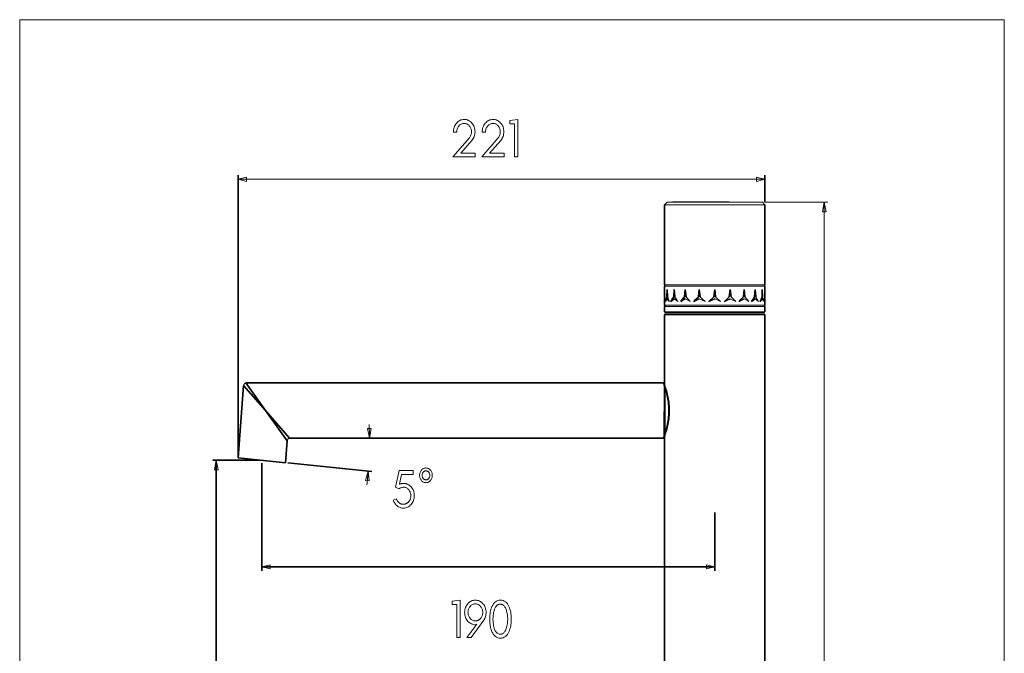
# Model space of a CAD drawing. Units: millimetres. Extents: x -492 to -164, y -160 to 262.
# Drawn here: x -492 to -164, y 51 to 262 of the extents above; entities that cross this region are included whole.
import ezdxf

# ---------------------------------------------------------------- set-up
doc = ezdxf.new("R2010")
doc.units = ezdxf.units.MM
doc.header["$MEASUREMENT"] = 0
doc.layers.add('Layer 1', color=7, linetype='Continuous')

msp = doc.modelspace()

# ---------------------------------------------------------------- linework, layer by layer
at = {"layer": 'Layer 1', "color": 250, "lineweight": 9}
msp.add_lwpolyline([(-491.9668, -160.1833), (-163.5538, -160.1833), (-163.5538, 262.4643), (-491.9668, 262.4643), (-491.9668, -160.1833)], close=True, dxfattribs=at)
at = {"layer": 'Layer 1', "color": 7, "lineweight": 9}
for points in [[(-347.4762, 216.6854), (-339.9912, 216.6854), (-339.9912, 217.9532), (-344.8352, 217.9532), (-341.1321, 222.2092), (-340.8903, 222.5156), (-340.6808, 222.8373), (-340.5035, 223.1743), (-340.3585, 223.5265), (-340.2457, 223.894), (-340.1651, 224.2768), (-340.1168, 224.6749), (-340.1007, 225.0882), (-340.1172, 225.511), (-340.1666, 225.9168), (-340.2491, 226.3057), (-340.3645, 226.6775), (-340.5128, 227.0324), (-340.6942, 227.3702), (-340.9085, 227.691), (-341.1558, 227.9948), (-341.4305, 228.2771), (-341.7173, 228.5218), (-342.0164, 228.7289), (-342.3276, 228.8983), (-342.651, 229.03), (-342.9866, 229.1241), (-343.3344, 229.1806), (-343.6943, 229.1994), (-344.0684, 229.1796), (-344.4286, 229.1201), (-344.7747, 229.0211), (-345.107, 228.8824), (-345.4253, 228.7041), (-345.7296, 228.4861), (-346.0201, 228.2286), (-346.2966, 227.9315), (-346.5427, 227.6119), (-346.7539, 227.2756), (-346.9303, 226.9227), (-347.0718, 226.553), (-347.1784, 226.1666), (-347.2501, 225.7635), (-347.2869, 225.3437), (-347.2888, 224.9072), (-346.1791, 224.9072), (-346.1884, 225.1903), (-346.1713, 225.4669), (-346.1278, 225.7369), (-346.058, 226.0005), (-345.9617, 226.2576), (-345.8391, 226.5082), (-345.6902, 226.7523), (-345.5149, 226.99), (-345.3274, 227.2021), (-345.1302, 227.386), (-344.9232, 227.5415), (-344.7065, 227.6688), (-344.48, 227.7679), (-344.2437, 227.8386), (-343.9975, 227.881), (-343.7415, 227.8952), (-343.4904, 227.8825), (-343.2487, 227.8443), (-343.0166, 227.7807), (-342.7941, 227.6916), (-342.581, 227.577), (-342.3776, 227.4369), (-342.1836, 227.2713), (-341.9992, 227.0802), (-341.8289, 226.8691), (-341.6814, 226.6478), (-341.5564, 226.4164), (-341.4542, 226.1748), (-341.3746, 225.923), (-341.3178, 225.661), (-341.2837, 225.3888), (-341.2723, 225.1064), (-341.2833, 224.8177), (-341.3163, 224.5404), (-341.3712, 224.2744), (-341.4482, 224.0197), (-341.5471, 223.7763), (-341.668, 223.5443), (-341.8108, 223.3236), (-341.9756, 223.1143), (-347.4762, 216.6854)], [(-337.8661, 216.6854), (-330.3811, 216.6854), (-330.3811, 217.9532), (-335.2251, 217.9532), (-331.5221, 222.2092), (-331.2803, 222.5156), (-331.0708, 222.8373), (-330.8935, 223.1743), (-330.7485, 223.5265), (-330.6357, 223.894), (-330.5551, 224.2768), (-330.5068, 224.6749), (-330.4907, 225.0882), (-330.5072, 225.511), (-330.5566, 225.9168), (-330.639, 226.3057), (-330.7544, 226.6775), (-330.9028, 227.0324), (-331.0841, 227.3702), (-331.2984, 227.691), (-331.5457, 227.9948), (-331.8204, 228.2771), (-332.1072, 228.5218), (-332.4063, 228.7289), (-332.7175, 228.8983), (-333.0409, 229.03), (-333.3765, 229.1241), (-333.7243, 229.1806), (-334.0842, 229.1994), (-334.4583, 229.1796), (-334.8185, 229.1201), (-335.1647, 229.0211), (-335.4969, 228.8824), (-335.8152, 228.7041), (-336.1196, 228.4861), (-336.41, 228.2286), (-336.6866, 227.9315), (-336.9327, 227.6119), (-337.1439, 227.2756), (-337.3203, 226.9227), (-337.4617, 226.553), (-337.5683, 226.1666), (-337.64, 225.7635), (-337.6768, 225.3437), (-337.6788, 224.9072), (-336.569, 224.9072), (-336.5783, 225.1903), (-336.5613, 225.4669), (-336.5178, 225.7369), (-336.4479, 226.0005), (-336.3517, 226.2576), (-336.2291, 226.5082), (-336.0801, 226.7523), (-335.9048, 226.99), (-335.7173, 227.2021), (-335.5201, 227.386), (-335.313, 227.5415), (-335.0963, 227.6688), (-334.8697, 227.7679), (-334.6334, 227.8386), (-334.3873, 227.881), (-334.1314, 227.8952), (-333.8803, 227.8825), (-333.6386, 227.8443), (-333.4065, 227.7807), (-333.184, 227.6916), (-332.971, 227.577), (-332.7675, 227.4369), (-332.5736, 227.2713), (-332.3892, 227.0802), (-332.2189, 226.8691), (-332.0713, 226.6478), (-331.9463, 226.4164), (-331.8441, 226.1748), (-331.7645, 225.923), (-331.7077, 225.661), (-331.6736, 225.3888), (-331.6622, 225.1064), (-331.6732, 224.8177), (-331.7062, 224.5404), (-331.7611, 224.2744), (-331.8381, 224.0197), (-331.937, 223.7763), (-332.0579, 223.5443), (-332.2007, 223.3236), (-332.3655, 223.1143), (-337.8661, 216.6854)], [(-326.9278, 216.6854), (-325.8341, 216.6854), (-325.8341, 229.1449), (-328.4596, 228.8192), (-328.4596, 227.7142), (-326.9278, 227.7142), (-326.9278, 216.6854)], [(-419.1124, 209.2266), (-416.3285, 208.5312), (-416.3285, 209.92), (-419.1124, 209.2266)], [(-419.1124, 209.2266), (-416.3322, 209.9162), (-416.3322, 208.5312), (-419.1124, 209.2266)], [(-419.1124, 209.2266), (-416.3322, 209.9162), (-416.3322, 208.5312), (-419.1124, 209.2266)], [(-246.2382, 208.5333), (-243.4557, 209.2287), (-246.2382, 209.9184), (-246.2382, 208.5333)], [(-243.4557, 209.2287), (-246.2382, 208.5333), (-246.2382, 209.9125), (-243.4557, 209.2287)], [(-243.4543, 209.2266), (-246.2372, 208.5312), (-246.2372, 209.9162), (-243.4543, 209.2266)], [(-223.6223, 201.6556), (-223.0222, 198.4345), (-224.221, 198.4345), (-223.6223, 201.6556)], [(-224.2196, 198.4319), (-223.0245, 198.4319), (-223.6246, 201.6551), (-224.2196, 198.4319)], [(-223.6196, 201.6551), (-223.0245, 198.4319), (-224.2196, 198.4319), (-223.6196, 201.6551)], [(-250.3361, 172.4798), (-250.0857, 170.0263), (-250.3361, 172.4798)], [(-375.328, 122.8852), (-375.9619, 126.0962), (-374.7668, 126.1158), (-375.328, 122.8852)], [(-375.3257, 122.8831), (-375.9592, 126.0962), (-374.7654, 126.1158), (-375.3257, 122.8831)], [(-375.9569, 126.0962), (-375.3243, 122.8852), (-374.7668, 126.1158), (-375.9569, 126.0962)], [(-426.3956, 115.5105), (-425.7955, 112.2852), (-426.9906, 112.2852), (-426.3956, 115.5105)], [(-426.3942, 115.51), (-425.7992, 112.283), (-426.9893, 112.283), (-426.3942, 115.51)], [(-426.9893, 112.283), (-425.7992, 112.283), (-426.3942, 115.5041), (-426.9893, 112.283)], [(-376.6132, 108.7766), (-375.4268, 108.6386), (-375.7413, 111.9144), (-376.6132, 108.7766)], [(-375.7376, 111.9181), (-375.4232, 108.6386), (-376.6087, 108.7766), (-375.7376, 111.9181)], [(-375.7376, 111.9175), (-375.4223, 108.6386), (-376.6087, 108.7755), (-375.7376, 111.9175)], [(-365.3369, 107.5219), (-364.618, 110.8182), (-360.7743, 110.8182), (-360.7743, 112.086), (-365.4459, 112.086), (-366.6652, 106.5622), (-365.4776, 105.9465), (-365.3054, 106.0824), (-365.1246, 106.2001), (-364.9353, 106.2997), (-364.7375, 106.3811), (-364.5311, 106.4445), (-364.3161, 106.4897), (-364.0925, 106.5169), (-363.8604, 106.5259), (-363.627, 106.5126), (-363.4013, 106.4728), (-363.1836, 106.4064), (-362.9736, 106.3134), (-362.7714, 106.1938), (-362.5771, 106.0476), (-362.3904, 105.8747), (-362.2116, 105.6752), (-362.0432, 105.4526), (-361.8972, 105.2219), (-361.7737, 104.9829), (-361.6726, 104.7357), (-361.5939, 104.4803), (-361.5377, 104.2167), (-361.5039, 103.9449), (-361.4927, 103.665), (-361.5042, 103.3753), (-361.5387, 103.0973), (-361.5961, 102.8308), (-361.6766, 102.576), (-361.7799, 102.3328), (-361.9063, 102.1013), (-362.0555, 101.8813), (-362.2277, 101.673), (-362.3151, 101.5803), (-362.4057, 101.4924), (-362.4996, 101.4093), (-362.5967, 101.331), (-362.6969, 101.2575), (-362.8003, 101.1889), (-362.9068, 101.125), (-363.0164, 101.066), (-363.1309, 101.013), (-363.2518, 100.967), (-363.3791, 100.9281), (-363.5128, 100.8964), (-363.6527, 100.8717), (-363.799, 100.854), (-363.9517, 100.8434), (-364.1106, 100.8399), (-364.2726, 100.8478), (-364.4343, 100.8716), (-364.5959, 100.9112), (-364.7572, 100.9667), (-364.9182, 101.0379), (-365.079, 101.125), (-365.2395, 101.228), (-365.3997, 101.3467), (-365.5539, 101.4783), (-365.6965, 101.6195), (-365.8274, 101.7703), (-365.9465, 101.9308), (-366.054, 102.1009), (-366.1497, 102.2806), (-366.2337, 102.47), (-366.306, 102.669), (-367.368, 102.2706), (-367.2637, 101.9725), (-367.1421, 101.6894), (-367.0032, 101.4212), (-366.8469, 101.1681), (-366.6733, 100.9299), (-366.4823, 100.7067), (-366.274, 100.4986), (-366.0483, 100.3055), (-365.8083, 100.1293), (-365.5629, 99.9766), (-365.3121, 99.8474), (-365.056, 99.7417), (-364.7945, 99.6595), (-364.5276, 99.6008), (-364.2552, 99.5655), (-363.9775, 99.5538), (-363.6077, 99.5732), (-363.252, 99.6313), (-362.9104, 99.7282), (-362.5831, 99.8639), (-362.2699, 100.0383), (-361.9709, 100.2515), (-361.686, 100.5035), (-361.4154, 100.7942), (-361.1698, 101.1099), (-360.9571, 101.4412), (-360.7771, 101.7881), (-360.6299, 102.1504), (-360.5155, 102.5284), (-360.4338, 102.9218), (-360.3847, 103.3308), (-360.3684, 103.7553), (-360.3845, 104.1777), (-360.4328, 104.5822), (-360.5134, 104.9688), (-360.6261, 105.3377), (-360.7711, 105.6887), (-360.9483, 106.0219), (-361.1577, 106.3373), (-361.3993, 106.6349), (-361.5227, 106.7672), (-361.6511, 106.8924), (-361.7844, 107.0105), (-361.9226, 107.1216), (-362.0657, 107.2256), (-362.2136, 107.3225), (-362.3664, 107.4123), (-362.5241, 107.495), (-362.6852, 107.5692), (-362.8477, 107.6336), (-363.0115, 107.6881), (-363.1767, 107.7327), (-363.3431, 107.7674), (-363.5109, 107.7922), (-363.6799, 107.807), (-363.8502, 107.812), (-364.0237, 107.8075), (-364.2006, 107.7939), (-364.381, 107.7713), (-364.565, 107.7396), (-364.7525, 107.6988), (-364.9436, 107.6489), (-365.1384, 107.5899), (-365.3369, 107.5219)], [(-358.5714, 110.5075), (-358.5616, 110.7563), (-358.5324, 110.9958), (-358.4837, 111.2261), (-358.4155, 111.4471), (-358.3279, 111.659), (-358.221, 111.8618), (-358.0947, 112.0554), (-357.9491, 112.2401), (-357.7898, 112.4077), (-357.6227, 112.5529), (-357.4478, 112.6758), (-357.2652, 112.7763), (-357.0748, 112.8544), (-356.8765, 112.9102), (-356.6704, 112.9437), (-356.4565, 112.9549), (-356.24, 112.9437), (-356.0317, 112.9102), (-355.8317, 112.8544), (-355.6399, 112.7763), (-355.4562, 112.6758), (-355.2806, 112.5529), (-355.1131, 112.4077), (-354.9537, 112.2401), (-354.8091, 112.0554), (-354.6838, 111.8618), (-354.5778, 111.659), (-354.491, 111.4471), (-354.4235, 111.2261), (-354.3754, 110.9958), (-354.3464, 110.7563), (-354.3368, 110.5075), (-354.3465, 110.2575), (-354.3758, 110.0169), (-354.4244, 109.7855), (-354.4926, 109.5635), (-354.5802, 109.3508), (-354.6872, 109.1474), (-354.8137, 108.9533), (-354.9596, 108.7685), (-355.1189, 108.5998), (-355.2861, 108.4534), (-355.4614, 108.3295), (-355.6446, 108.2281), (-355.8358, 108.1491), (-356.0348, 108.0927), (-356.2417, 108.0588), (-356.4565, 108.0475), (-356.6704, 108.0587), (-356.8765, 108.0922), (-357.0748, 108.1482), (-357.2652, 108.2264), (-357.4478, 108.3271), (-357.6227, 108.45), (-357.7898, 108.5953), (-357.9491, 108.7629), (-358.0947, 108.9475), (-358.221, 109.1415), (-358.3279, 109.345), (-358.4155, 109.5581), (-358.4837, 109.7808), (-358.5324, 110.0132), (-358.5616, 110.2554), (-358.5714, 110.5075)], [(-357.7429, 110.5012), (-357.737, 110.3491), (-357.7194, 110.2029), (-357.69, 110.0625), (-357.6488, 109.9278), (-357.5958, 109.7988), (-357.5309, 109.6753), (-357.4542, 109.5574), (-357.3655, 109.445), (-357.2682, 109.342), (-357.1661, 109.2529), (-357.0591, 109.1777), (-356.9471, 109.1162), (-356.8302, 109.0684), (-356.7082, 109.0344), (-356.5811, 109.014), (-356.449, 109.0072), (-356.3194, 109.014), (-356.1945, 109.0344), (-356.0742, 109.0684), (-355.9586, 109.1162), (-355.8476, 109.1777), (-355.7413, 109.2529), (-355.6397, 109.342), (-355.5427, 109.445), (-355.4538, 109.5574), (-355.3769, 109.6753), (-355.312, 109.7988), (-355.2589, 109.9278), (-355.2176, 110.0625), (-355.1882, 110.2029), (-355.1706, 110.3491), (-355.1647, 110.5012), (-355.1706, 110.6533), (-355.1882, 110.7995), (-355.2176, 110.9399), (-355.2589, 111.0747), (-355.312, 111.2038), (-355.3769, 111.3273), (-355.4538, 111.4454), (-355.5427, 111.558), (-355.6397, 111.6608), (-355.7413, 111.7497), (-355.8476, 111.8249), (-355.9586, 111.8863), (-356.0742, 111.934), (-356.1945, 111.968), (-356.3194, 111.9884), (-356.449, 111.9952), (-356.5811, 111.9884), (-356.7082, 111.968), (-356.8302, 111.934), (-356.9471, 111.8863), (-357.0591, 111.8249), (-357.1661, 111.7497), (-357.2682, 111.6608), (-357.3655, 111.558), (-357.4542, 111.4454), (-357.5309, 111.3273), (-357.5958, 111.2038), (-357.6488, 111.0747), (-357.69, 110.9399), (-357.7194, 110.7995), (-357.737, 110.6533), (-357.7429, 110.5012)], [(-411.1948, 79.9922), (-408.4109, 79.2973), (-408.4109, 80.6818), (-411.1948, 79.9922)], [(-411.1948, 79.9922), (-408.4109, 80.6818), (-408.4109, 79.2973), (-411.1948, 79.9922)], [(-411.1948, 79.9922), (-408.4109, 80.6818), (-408.4109, 79.2973), (-411.1948, 79.9922)], [(-262.9293, 79.2999), (-260.15, 79.9933), (-262.9293, 80.6792), (-262.9293, 79.2999)], [(-260.15, 79.9933), (-262.9293, 79.2999), (-262.9293, 80.6792), (-260.15, 79.9933)], [(-260.1491, 79.9922), (-262.9279, 79.2973), (-262.9279, 80.6818), (-260.1491, 79.9922)], [(-346.1479, 56.3652), (-345.0542, 56.3652), (-345.0542, 68.8247), (-347.6797, 68.499), (-347.6797, 67.394), (-346.1479, 67.394), (-346.1479, 56.3652)], [(-343.5541, 64.7317), (-343.537, 64.2957), (-343.4858, 63.8795), (-343.4003, 63.4832), (-343.2807, 63.1066), (-343.1269, 62.7498), (-342.9389, 62.4128), (-342.7168, 62.0955), (-342.4604, 61.7981), (-342.1984, 61.5476), (-341.918, 61.3279), (-341.6192, 61.1391), (-341.3022, 60.9811), (-340.9668, 60.8539), (-340.6132, 60.7576), (-340.2412, 60.6921), (-339.8511, 60.6574), (-339.5386, 60.8923), (-342.7885, 56.3652), (-341.3507, 56.3652), (-337.1945, 62.1784), (-337.0076, 62.4616), (-336.8457, 62.7564), (-336.7088, 63.0627), (-336.5968, 63.3807), (-336.5096, 63.7101), (-336.4474, 64.0512), (-336.4101, 64.4038), (-336.3977, 64.768), (-336.414, 65.1879), (-336.4631, 65.5916), (-336.5448, 65.9791), (-336.6593, 66.3505), (-336.8065, 66.7057), (-336.9864, 67.0448), (-337.1992, 67.3677), (-337.4447, 67.6746), (-337.715, 67.9569), (-337.9985, 68.2016), (-338.2951, 68.4087), (-338.6049, 68.5781), (-338.9278, 68.7098), (-339.2639, 68.8039), (-339.6132, 68.8604), (-339.9756, 68.8792), (-340.3434, 68.8605), (-340.6964, 68.8045), (-341.0348, 68.7111), (-341.3586, 68.5804), (-341.6677, 68.4123), (-341.9621, 68.2069), (-342.242, 67.9641), (-342.5072, 67.684), (-342.6252, 67.5407), (-342.7368, 67.3918), (-342.8421, 67.2372), (-342.9409, 67.077), (-343.0334, 66.9112), (-343.1196, 66.7397), (-343.1994, 66.5626), (-343.2728, 66.3798), (-343.3387, 66.1917), (-343.3958, 65.9984), (-343.4442, 65.8001), (-343.4837, 65.5966), (-343.5145, 65.388), (-343.5365, 65.1743), (-343.5497, 64.9556), (-343.5541, 64.7317)], [(-339.9993, 61.961), (-340.2485, 61.9743), (-340.4885, 62.0142), (-340.7192, 62.0807), (-340.9407, 62.1738), (-341.1528, 62.2936), (-341.3557, 62.4399), (-341.5493, 62.6128), (-341.7335, 62.8123), (-341.9002, 63.0279), (-342.0447, 63.2537), (-342.1669, 63.4897), (-342.267, 63.7359), (-342.3448, 63.9923), (-342.4004, 64.2589), (-342.4338, 64.5356), (-342.4449, 64.8225), (-342.4337, 65.1029), (-342.4, 65.3737), (-342.3438, 65.6349), (-342.2652, 65.8865), (-342.1641, 66.1284), (-342.0406, 66.3607), (-341.8945, 66.5833), (-341.726, 66.7963), (-341.5451, 66.9873), (-341.3539, 67.1528), (-341.1524, 67.2929), (-340.9407, 67.4075), (-340.7187, 67.4967), (-340.4865, 67.5603), (-340.244, 67.5986), (-339.9912, 67.6113), (-339.7435, 67.5981), (-339.5041, 67.5587), (-339.273, 67.4929), (-339.0501, 67.4008), (-338.8355, 67.2824), (-338.6292, 67.1377), (-338.4312, 66.9667), (-338.2414, 66.7694), (-338.0693, 66.5558), (-337.9201, 66.3318), (-337.7939, 66.0973), (-337.6906, 65.8523), (-337.6103, 65.5969), (-337.5529, 65.3311), (-337.5185, 65.0548), (-337.507, 64.768), (-337.5186, 64.4897), (-337.5534, 64.2203), (-337.6114, 63.96), (-337.6926, 63.7087), (-337.7969, 63.4665), (-337.9244, 63.2333), (-338.0751, 63.0091), (-338.249, 62.7941), (-338.335, 62.7014), (-338.4246, 62.6135), (-338.5178, 62.5304), (-338.6146, 62.4522), (-338.7151, 62.3788), (-338.8192, 62.3103), (-338.9269, 62.2466), (-339.0382, 62.1878), (-339.1523, 62.1347), (-339.2681, 62.0887), (-339.3856, 62.0497), (-339.5049, 62.0178), (-339.6259, 61.9929), (-339.7486, 61.9752), (-339.8731, 61.9646), (-339.9993, 61.961)], [(-331.5999, 56.2023), (-331.1439, 56.2358), (-330.7169, 56.3364), (-330.3188, 56.5041), (-329.9498, 56.7388), (-329.6098, 57.0406), (-329.2989, 57.4095), (-329.0169, 57.8454), (-328.764, 58.3484), (-328.5864, 58.7872), (-328.4325, 59.2503), (-328.3023, 59.7378), (-328.1958, 60.2497), (-328.1129, 60.7859), (-328.0537, 61.3464), (-328.0182, 61.9313), (-328.0064, 62.5404), (-328.0182, 63.1498), (-328.0537, 63.7348), (-328.1129, 64.2953), (-328.1958, 64.8315), (-328.3023, 65.3434), (-328.4325, 65.8309), (-328.5864, 66.2941), (-328.764, 66.7331), (-329.0169, 67.2361), (-329.2989, 67.672), (-329.6098, 68.0409), (-329.9498, 68.3427), (-330.3188, 68.5774), (-330.7169, 68.7451), (-331.1439, 68.8457), (-331.5999, 68.8792), (-332.0563, 68.8457), (-332.4836, 68.7451), (-332.8818, 68.5774), (-333.2509, 68.3427), (-333.5909, 68.0409), (-333.9018, 67.672), (-334.1837, 67.2361), (-334.4364, 66.7331), (-334.614, 66.2941), (-334.768, 65.8309), (-334.8983, 65.3434), (-335.0049, 64.8315), (-335.0878, 64.2953), (-335.1471, 63.7348), (-335.1826, 63.1498), (-335.1945, 62.5404), (-335.1826, 61.9313), (-335.1471, 61.3464), (-335.0878, 60.7859), (-335.0049, 60.2497), (-334.8983, 59.7378), (-334.768, 59.2503), (-334.614, 58.7872), (-334.4364, 58.3484), (-334.1837, 57.8454), (-333.9018, 57.4095), (-333.5909, 57.0406), (-333.2509, 56.7388), (-332.8818, 56.5041), (-332.4836, 56.3364), (-332.0563, 56.2358), (-331.5999, 56.2023)], [(-330.7489, 67.2493), (-330.5684, 67.1072), (-330.4001, 66.9459), (-330.244, 66.7653), (-330.1002, 66.5656), (-329.9685, 66.3466), (-329.849, 66.1084), (-329.7418, 65.8509), (-329.6467, 65.5742), (-329.5408, 65.207), (-329.4489, 64.8344), (-329.3711, 64.4564), (-329.3074, 64.0732), (-329.2578, 63.6845), (-329.2224, 63.2906), (-329.2011, 62.8913), (-329.194, 62.4866), (-329.2408, 61.5902), (-329.295, 61.1033), (-329.3657, 60.6433), (-329.4531, 60.2101), (-329.557, 59.8039), (-329.6775, 59.4246), (-329.8147, 59.0722), (-329.9685, 58.7466), (-330.139, 58.448), (-330.2946, 58.2229), (-330.4584, 58.0279), (-330.6306, 57.8628), (-330.8111, 57.7278), (-330.9999, 57.6227), (-331.1969, 57.5477), (-331.4023, 57.5027), (-331.616, 57.4877), (-331.8545, 57.5026), (-332.0814, 57.5471), (-332.2969, 57.6214), (-332.5008, 57.7254), (-332.6932, 57.8592), (-332.8741, 58.0226), (-333.0435, 58.2157), (-333.2015, 58.4386), (-333.3327, 58.6582), (-333.4519, 58.8915), (-333.5593, 59.1382), (-333.6552, 59.3983), (-333.7396, 59.6673), (-333.8134, 59.9395), (-333.8763, 60.2151), (-333.9285, 60.4939), (-334.0616, 61.5808), (-334.1003, 62.791), (-334.0976, 62.9671), (-334.0896, 63.1534), (-334.0762, 63.3499), (-334.0575, 63.5567), (-334.0334, 63.7738), (-334.0038, 64.0013), (-333.9689, 64.2391), (-333.9285, 64.4874), (-333.8768, 64.763), (-333.8151, 65.0375), (-333.7437, 65.3108), (-333.6627, 65.583), (-333.5706, 65.8478), (-333.4658, 66.0991), (-333.3481, 66.3368), (-333.2176, 66.5608), (-333.1475, 66.6669), (-333.0739, 66.7675), (-332.997, 66.8628), (-332.9167, 66.9526), (-332.8329, 67.0371), (-332.7457, 67.1161), (-332.6551, 67.1898), (-332.561, 67.258), (-332.4632, 67.3197), (-332.3609, 67.3731), (-332.2542, 67.4183), (-332.1431, 67.4553), (-332.0276, 67.4841), (-331.9077, 67.5047), (-331.7834, 67.517), (-331.6547, 67.5211), (-331.5262, 67.5168), (-331.402, 67.5041), (-331.2822, 67.4828), (-331.1668, 67.4531), (-331.0557, 67.4148), (-330.949, 67.3681), (-330.8468, 67.3129), (-330.7489, 67.2493)]]:
    msp.add_lwpolyline(points, close=True, dxfattribs=at)
at = {"layer": 'Layer 1', "color": 7}
for points in [[(-419.1101, 117.2356), (-419.1101, 210.6032), (-419.1101, 117.2356)], [(-243.4557, 201.6551), (-243.4557, 210.6128), (-243.4557, 201.6551)], [(-276.0457, 201.6551), (-276.8444, 200.7347), (-276.0457, 201.6551)], [(-276.8444, 174.0463), (-276.8444, 200.7347), (-276.8444, 174.0463)], [(-243.4557, 174.0463), (-243.4557, 200.7347), (-243.4557, 174.0463)], [(-276.8444, 172.4798), (-276.8444, 173.5779), (-276.8444, 172.4798)], [(-276.8444, 172.4798), (-276.8407, 170.0263), (-276.8444, 172.4798)], [(-276.7602, 174.0463), (-276.7602, 173.5874), (-276.7602, 174.0463)], [(-276.118, 170.0263), (-276.0324, 172.4798), (-276.118, 170.0263)], [(-276.0292, 172.4798), (-275.9313, 170.0263), (-276.0292, 172.4798)], [(-273.8367, 170.0263), (-273.6573, 172.4798), (-273.8367, 170.0263)], [(-273.6573, 172.4798), (-273.4706, 170.0263), (-273.6573, 172.4798)], [(-270.2107, 170.0263), (-269.9649, 172.4798), (-270.2107, 170.0263)], [(-269.9649, 172.4798), (-269.7099, 170.0263), (-269.9649, 172.4798)], [(-265.601, 170.0263), (-265.3072, 172.4798), (-265.601, 170.0263)], [(-265.3072, 172.4798), (-265.0096, 170.0263), (-265.3072, 172.4798)], [(-260.4631, 170.0263), (-260.1491, 172.4798), (-260.4631, 170.0263)], [(-260.1491, 172.4798), (-259.8383, 170.0263), (-260.1491, 172.4798)], [(-255.2909, 170.0263), (-254.9897, 172.4798), (-255.2909, 170.0263)], [(-254.9897, 172.4798), (-254.6959, 170.0263), (-254.9897, 172.4798)], [(-250.5915, 170.0263), (-250.3361, 172.4798), (-250.5915, 170.0263)], [(-250.3361, 172.4798), (-250.0857, 170.0263), (-250.3361, 172.4798)], [(-246.8309, 170.0263), (-246.6432, 172.4798), (-246.8309, 170.0263)], [(-246.6432, 172.4798), (-246.4647, 170.0263), (-246.6432, 172.4798)], [(-244.3652, 170.0263), (-244.2723, 172.4798), (-244.3652, 170.0263)], [(-244.2723, 172.4798), (-244.1748, 170.0263), (-244.2723, 172.4798)], [(-243.5362, 174.0463), (-243.5362, 173.5874), (-243.5362, 174.0463)], [(-243.4607, 170.8448), (-243.4557, 173.5816), (-243.4607, 170.8448)], [(-243.4607, 170.0263), (-243.4607, 170.8448), (-243.4607, 170.0263)], [(-276.8444, 167.2933), (-276.8444, 169.3945), (-276.8444, 167.2933)], [(-276.8444, 169.3945), (-276.8275, 169.0958), (-276.8444, 169.3945)], [(-276.8407, 170.0263), (-276.8023, 169.2534), (-276.8407, 170.0263)], [(-276.8275, 169.0958), (-276.789, 168.7913), (-276.7254, 168.4895), (-276.8275, 169.0958)], [(-276.8023, 169.2534), (-276.73, 168.4895), (-276.8023, 169.2534)], [(-276.53, 168.4895), (-276.3469, 169.2491), (-276.53, 168.4895)], [(-276.53, 168.4895), (-276.3048, 168.9425), (-276.53, 168.4895)], [(-276.3469, 169.2534), (-276.118, 170.0263), (-276.3469, 169.2534)], [(-276.3048, 168.9425), (-276.0242, 169.3945), (-276.3048, 168.9425)], [(-275.9267, 170.0263), (-275.6337, 169.2534), (-275.9267, 170.0263)], [(-275.6337, 169.2534), (-275.3028, 168.4895), (-275.6337, 169.2534)], [(-274.7279, 168.4895), (-274.2958, 169.2491), (-273.8367, 170.0263), (-274.7279, 168.4895)], [(-274.7279, 168.4895), (-274.2148, 168.9425), (-274.7279, 168.4895)], [(-274.2148, 168.9425), (-273.6536, 169.3945), (-274.2148, 168.9425)], [(-271.4987, 168.4895), (-270.8744, 169.2491), (-270.2107, 170.0263), (-271.4987, 168.4895)], [(-271.4987, 168.4895), (-270.7503, 168.9425), (-269.9649, 169.3945), (-271.4987, 168.4895)], [(-267.1595, 168.4895), (-266.391, 169.2491), (-265.601, 170.0263), (-267.1595, 168.4895)], [(-267.1595, 168.4895), (-266.2464, 168.9425), (-265.3072, 169.3945), (-267.1595, 168.4895)], [(-262.1375, 168.4895), (-260.4631, 170.0263), (-262.1375, 168.4895)], [(-262.1375, 168.4895), (-260.1491, 169.3945), (-262.1375, 168.4895)], [(-256.9181, 168.4895), (-255.9496, 168.9425), (-254.9897, 169.3945), (-256.9181, 168.4895)], [(-256.9181, 168.4895), (-256.1029, 169.2491), (-256.9181, 168.4895)], [(-256.0992, 169.2534), (-255.2909, 170.0263), (-256.0992, 169.2534)], [(-252.0109, 168.4895), (-251.1605, 168.9425), (-250.3361, 169.3945), (-252.0109, 168.4895)], [(-252.0109, 168.4895), (-251.2882, 169.2491), (-252.0109, 168.4895)], [(-251.2882, 169.2534), (-250.5915, 170.0263), (-251.2882, 169.2534)], [(-247.9056, 168.4895), (-247.2515, 168.9425), (-246.6432, 169.3945), (-247.9056, 168.4895)], [(-247.9056, 168.4895), (-247.3527, 169.2491), (-247.9056, 168.4895)], [(-247.3527, 169.2534), (-246.8309, 170.0263), (-247.3527, 169.2534)], [(-244.9987, 168.4895), (-244.6073, 168.9425), (-244.2723, 169.3945), (-244.9987, 168.4895)], [(-244.9987, 168.4895), (-244.6677, 169.2491), (-244.9987, 168.4895)], [(-244.6677, 169.2534), (-244.3652, 170.0263), (-244.6677, 169.2534)], [(-243.5752, 168.4895), (-243.4941, 169.2491), (-243.5752, 168.4895)], [(-243.5752, 168.4895), (-243.5074, 168.7913), (-243.5752, 168.4895)], [(-243.5074, 168.7913), (-243.4653, 169.0958), (-243.4557, 169.3945), (-243.5074, 168.7913)], [(-243.4941, 169.2534), (-243.4607, 170.0263), (-243.4941, 169.2534)], [(-243.4557, 167.2933), (-243.4557, 169.3945), (-243.4557, 167.2933)], [(-276.8444, 165.0764), (-276.8444, 166.8248), (-276.8444, 165.0764)], [(-276.7602, 167.2933), (-276.7602, 166.8344), (-276.7602, 167.2933)], [(-243.5362, 167.2933), (-243.5362, 166.8344), (-243.5362, 167.2933)], [(-243.4557, 165.0764), (-243.4557, 166.8248), (-243.4557, 165.0764)], [(-276.8444, 140.6685), (-276.8444, 164.0626), (-276.8444, 140.6685)], [(-243.4557, -102.3544), (-243.4557, 164.0626), (-243.4557, -102.3544)], [(-416.4974, 141.304), (-409.9397, 132.0896), (-416.4974, 141.304)], [(-416.4974, 141.304), (-277.2444, 141.304), (-416.4974, 141.304)], [(-276.9588, 140.5459), (-277.1721, 141.121), (-277.2444, 141.304), (-276.9588, 140.5459)], [(-419.1101, 116.3131), (-417.2911, 140.4664), (-419.1101, 116.3131)], [(-417.2911, 140.4664), (-409.9397, 132.0933), (-417.2911, 140.4664)], [(-277.1676, 123.0709), (-276.9588, 123.6422), (-276.6361, 124.6178), (-276.2457, 125.9524), (-275.8676, 127.5667), (-275.5738, 129.3507), (-275.4209, 131.1782), (-275.4209, 133.0142), (-275.5738, 134.8459), (-275.8676, 136.6199), (-276.2457, 138.2341), (-276.6361, 139.5799), (-276.9588, 140.5459), (-277.1676, 123.0709)], [(-276.9469, 140.9544), (-277.0229, 141.1459), (-276.9469, 140.9544)], [(-276.7336, 140.3773), (-276.9506, 140.9544), (-276.7336, 140.3773)], [(-276.7387, 123.8098), (-276.4073, 124.7594), (-276.0242, 126.0299), (-275.6507, 127.5667), (-275.3486, 129.3019), (-275.1833, 131.149), (-275.1833, 133.045), (-275.3486, 134.891), (-275.6507, 136.6199), (-276.0242, 138.1604), (-276.4073, 139.4272), (-276.7387, 140.3725), (-276.7387, 123.8098)], [(-401.9292, 122.8831), (-409.9397, 132.0996), (-401.9292, 122.8831)], [(-402.7206, 122.0359), (-409.9397, 132.0896), (-402.7206, 122.0359)], [(-403.2721, 114.7084), (-402.7206, 122.0359), (-403.2721, 114.7084)], [(-401.9292, 122.8831), (-277.2444, 122.8831), (-401.9292, 122.8831)], [(-277.2444, 122.8831), (-277.1676, 123.0661), (-277.2444, 122.8831)], [(-277.0229, 123.0465), (-276.9469, 123.2332), (-277.0229, 123.0465)], [(-276.9469, 123.2332), (-276.7387, 123.8098), (-276.9469, 123.2332)], [(-276.8444, 123.5181), (-276.8444, -102.3576), (-276.8444, 123.5181)], [(-411.9885, 115.5105), (-427.588, 115.5105), (-411.9885, 115.5105)], [(-426.3942, -120.9997), (-426.3942, 115.5046), (-426.3942, -120.9997)], [(-419.1101, 116.3131), (-403.2772, 114.7084), (-419.1101, 116.3131)], [(-411.1934, 114.5859), (-411.1934, 78.6071), (-411.1934, 114.5859)], [(-402.4771, 114.6304), (-374.5499, 111.7923), (-402.4771, 114.6304)], [(-260.1491, 98.1256), (-260.1491, 78.6071), (-260.1491, 98.1256)], [(-411.1934, 79.9922), (-260.1491, 79.9922), (-411.1934, 79.9922)]]:
    msp.add_lwpolyline(points, close=True, dxfattribs=at)
at = {"layer": 'Layer 1', "color": 7, "lineweight": 9}
for points in [[(-419.1101, 117.2356), (-419.1101, 210.6032)], [(-243.4557, 201.6551), (-243.4557, 210.6128)], [(-419.1124, 209.2266), (-243.4543, 209.2266)], [(-276.8471, 174.0431), (-276.8471, 200.7315)], [(-276.0457, 201.6551), (-276.8444, 200.7347)], [(-276.8444, 174.0463), (-276.8444, 200.7347)], [(-276.8421, 200.7315), (-243.4543, 200.7315)], [(-276.0484, 201.6577), (-244.2485, 201.6577)], [(-264.9611, 201.7516), (-274.1654, 201.7516)], [(-264.9181, 201.7516), (-255.3788, 201.7516)], [(-259.3513, 201.7516), (-260.9405, 201.7516)], [(-244.2485, 201.6577), (-243.4543, 200.7315)], [(-243.4557, 174.0463), (-243.4557, 200.7347)], [(-243.4543, 201.6577), (-222.4322, 201.6577)], [(-243.4534, 174.0431), (-243.4534, 200.7315)], [(-223.6223, -120.9991), (-223.6223, 201.6577)], [(-276.8471, 172.4808), (-276.8471, 173.5741)], [(-276.8444, 172.4798), (-276.8444, 173.5779)], [(-276.8444, 172.4798), (-276.8407, 170.0263)], [(-276.8421, 174.0431), (-243.4543, 174.0431)], [(-276.8421, 173.5842), (-243.4543, 173.5842)], [(-276.7602, 174.0463), (-276.7602, 173.5874)], [(-276.118, 170.0263), (-276.0324, 172.4798)], [(-275.988, 171.518), (-276.0434, 170.0252)], [(-276.0292, 172.4798), (-275.9313, 170.0263)], [(-273.8367, 170.0263), (-273.6573, 172.4798)], [(-273.6257, 172.0495), (-273.7704, 170.0252)], [(-273.6573, 172.4798), (-273.4706, 170.0263)], [(-270.2107, 170.0263), (-269.9649, 172.4798)], [(-269.9374, 172.2522), (-270.1626, 170.0252)], [(-269.9649, 172.4798), (-269.7099, 170.0263)], [(-265.601, 170.0263), (-265.3072, 172.4798)], [(-265.3072, 172.4798), (-265.0096, 170.0263)], [(-260.4631, 170.0263), (-260.1491, 172.4798)], [(-260.1491, 172.4798), (-259.8383, 170.0263)], [(-255.2909, 170.0263), (-254.9897, 172.4798)], [(-254.9897, 172.4798), (-254.6959, 170.0263)], [(-250.5915, 170.0263), (-250.3361, 172.4798)], [(-250.1301, 170.0252), (-250.359, 172.2522)], [(-246.8309, 170.0263), (-246.6432, 172.4798)], [(-246.5261, 170.0252), (-246.6757, 172.0495)], [(-246.6432, 172.4798), (-246.4647, 170.0263)], [(-244.3652, 170.0263), (-244.2723, 172.4798)], [(-244.2485, 170.0252), (-244.3084, 171.518)], [(-244.2723, 172.4798), (-244.1748, 170.0263)], [(-243.5362, 174.0463), (-243.5362, 173.5874)], [(-243.4607, 170.8448), (-243.4557, 173.5816)], [(-243.4607, 170.0263), (-243.4607, 170.8448)], [(-243.4534, 172.4808), (-243.4534, 173.5741)], [(-276.8471, 167.2901), (-276.8471, 169.3977)], [(-276.8444, 167.2933), (-276.8444, 169.3945)], [(-276.8444, 169.3945), (-276.8275, 169.0958)], [(-276.8407, 170.0263), (-276.8023, 169.2534)], [(-276.8275, 169.0958), (-276.789, 168.7913), (-276.7254, 168.4895)], [(-276.8023, 169.2534), (-276.73, 168.4895)], [(-276.53, 168.4895), (-276.3469, 169.2491)], [(-276.53, 168.4895), (-276.3048, 168.9425)], [(-276.2686, 169.2507), (-276.3748, 168.794)], [(-276.3469, 169.2534), (-276.118, 170.0263)], [(-276.3048, 168.9425), (-276.0242, 169.3945)], [(-276.0434, 170.0252), (-276.2686, 169.2507)], [(-276.0434, 170.0284), (-276.1208, 170.0284)], [(-276.0265, 169.3977), (-275.6905, 168.9393), (-275.3001, 168.4868)], [(-275.9541, 169.3977), (-276.0228, 169.3977)], [(-275.6145, 168.942), (-275.9541, 169.3998)], [(-275.9267, 170.0263), (-275.6337, 169.2534)], [(-275.6337, 169.2534), (-275.3028, 168.4895)], [(-275.376, 168.6661), (-275.6099, 168.942)], [(-274.7279, 168.4895), (-274.2958, 169.2491), (-273.8367, 170.0263)], [(-274.7279, 168.4895), (-274.2148, 168.9425)], [(-274.2331, 169.2507), (-274.5993, 168.602)], [(-273.774, 170.0252), (-274.2331, 169.2507)], [(-274.2148, 168.9425), (-273.6536, 169.3945)], [(-273.774, 170.0284), (-273.8344, 170.0284)], [(-273.5923, 169.3977), (-273.6559, 169.3977)], [(-273.6559, 169.3977), (-273.044, 168.9393), (-272.3936, 168.4868)], [(-272.9803, 168.942), (-273.5923, 169.3998)], [(-273.4646, 170.0284), (-272.9451, 169.256)], [(-272.4526, 168.5765), (-272.9753, 168.942)], [(-272.9451, 169.256), (-272.3936, 168.4868)], [(-271.4987, 168.4895), (-270.8744, 169.2491), (-270.2107, 170.0263)], [(-271.4987, 168.4895), (-270.7503, 168.9425), (-269.9649, 169.3945)], [(-270.1626, 170.0252), (-270.8217, 169.2507), (-271.4072, 168.5473)], [(-270.1626, 170.0284), (-270.2134, 170.0284)], [(-269.9159, 169.3977), (-269.9626, 169.3977)], [(-269.9626, 169.3977), (-269.1424, 168.9393), (-268.2837, 168.4868)], [(-269.7072, 170.0284), (-269.0064, 169.256), (-268.2883, 168.4868)], [(-267.1595, 168.4895), (-266.391, 169.2491), (-265.601, 170.0263)], [(-267.1595, 168.4895), (-266.2464, 168.9425), (-265.3072, 169.3945)], [(-265.5818, 170.0252), (-265.6875, 169.9213)], [(-265.5818, 170.0284), (-265.607, 170.0284)], [(-265.2843, 169.3977), (-265.3094, 169.3977)], [(-265.3094, 169.3977), (-264.3528, 168.9393), (-263.3843, 168.4868)], [(-263.3591, 168.4895), (-264.324, 168.942), (-265.2843, 169.3998)], [(-265.0083, 170.0284), (-264.205, 169.256), (-263.3843, 168.4868)], [(-262.1375, 168.4895), (-260.4631, 170.0263)], [(-262.1375, 168.4895), (-260.1491, 169.3945)], [(-260.15, 169.3977), (-258.1663, 168.4868)], [(-259.8356, 170.0284), (-258.1613, 168.4868)], [(-255.9688, 168.942), (-256.9424, 168.4895)], [(-256.9181, 168.4895), (-255.9496, 168.9425), (-254.9897, 169.3945)], [(-256.9181, 168.4895), (-256.1029, 169.2491)], [(-256.0992, 169.2534), (-255.2909, 170.0263)], [(-255.0172, 169.3998), (-255.9688, 168.942)], [(-255.0172, 169.3977), (-254.992, 169.3977)], [(-254.992, 169.3977), (-254.0523, 168.9393), (-253.1346, 168.4868)], [(-254.7151, 170.0284), (-254.6945, 170.0284)], [(-254.6945, 170.0284), (-253.9031, 169.256), (-253.1346, 168.4868)], [(-252.0109, 168.4895), (-251.1605, 168.9425), (-250.3361, 169.3945)], [(-252.0109, 168.4895), (-251.2882, 169.2491)], [(-251.2882, 169.2534), (-250.5915, 170.0263)], [(-250.3846, 169.3977), (-250.3338, 169.3977)], [(-250.3338, 169.3977), (-249.5484, 168.9393)], [(-249.4761, 169.2507), (-250.1338, 170.0252)], [(-250.1301, 170.0284), (-250.088, 170.0284)], [(-250.088, 170.0284), (-249.4243, 169.256), (-248.7954, 168.4868)], [(-249.5484, 168.9393), (-248.7954, 168.4868)], [(-248.8897, 168.5473), (-249.4761, 169.247)], [(-247.9056, 168.4895), (-247.2515, 168.9425), (-246.6432, 169.3945)], [(-247.9056, 168.4895), (-247.3527, 169.2491)], [(-247.3129, 168.942), (-247.8438, 168.5829)], [(-247.3527, 169.2534), (-246.8309, 170.0263)], [(-246.7092, 169.3998), (-247.3129, 168.942)], [(-246.7092, 169.3977), (-246.6419, 169.3977)], [(-246.6419, 169.3977), (-246.0807, 168.9393)], [(-246.5261, 170.0284), (-246.4624, 170.0284)], [(-246.0638, 169.2507), (-246.5261, 170.0252)], [(-246.4624, 170.0284), (-245.9997, 169.256), (-245.5708, 168.4868)], [(-246.0807, 168.9393), (-245.5662, 168.4868)], [(-245.6976, 168.602), (-246.0674, 169.2507)], [(-244.9987, 168.4895), (-244.6073, 168.9425), (-244.2723, 169.3945)], [(-244.9987, 168.4895), (-244.6677, 169.2491)], [(-244.6819, 168.942), (-244.924, 168.6661)], [(-244.3505, 169.3998), (-244.6819, 168.942)], [(-244.6677, 169.2534), (-244.3652, 170.0263)], [(-244.3505, 169.3977), (-244.275, 169.3977)], [(-244.27, 169.3977), (-243.994, 168.9393)], [(-244.2485, 170.0284), (-244.1807, 170.0284)], [(-244.0315, 169.2507), (-244.2485, 170.0252)], [(-244.1761, 170.0284), (-243.9509, 169.256), (-243.7688, 168.4868)], [(-243.9171, 168.794), (-244.0315, 169.247)], [(-243.994, 168.9393), (-243.7688, 168.4868)], [(-243.5752, 168.4895), (-243.4941, 169.2491)], [(-243.5752, 168.4895), (-243.5074, 168.7913)], [(-243.5074, 168.7913), (-243.4653, 169.0958), (-243.4557, 169.3945)], [(-243.4941, 169.2534), (-243.4607, 170.0263)], [(-243.4557, 167.2933), (-243.4557, 169.3945)], [(-243.4534, 167.2901), (-243.4534, 169.3977)], [(-276.8471, 165.079), (-276.8471, 166.8217)], [(-276.8471, 165.079), (-276.8421, 165.0217), (-276.8277, 164.9686), (-276.805, 164.9207), (-276.7751, 164.8791), (-276.7391, 164.845), (-276.6981, 164.8193), (-276.653, 164.803), (-276.605, 164.7974)], [(-276.605, 164.3406), (-276.653, 164.335), (-276.6981, 164.3188), (-276.7391, 164.2932), (-276.7751, 164.2594), (-276.805, 164.2183), (-276.8277, 164.1712), (-276.8421, 164.1191), (-276.8471, 164.0632)], [(-276.8444, 165.0764), (-276.8444, 166.8248)], [(-276.8421, 167.2901), (-243.4543, 167.2901)], [(-276.8421, 166.827), (-243.4543, 166.827)], [(-243.4543, 165.079), (-276.8421, 165.079)], [(-276.7602, 167.2933), (-276.7602, 166.8344)], [(-243.6964, 164.8027), (-276.605, 164.8027)], [(-243.6964, 164.3406), (-276.605, 164.3406)], [(-243.6955, 164.8027), (-243.6449, 164.8081), (-243.5986, 164.8237), (-243.5574, 164.8486), (-243.522, 164.8818), (-243.4931, 164.9224), (-243.4715, 164.9694), (-243.4581, 165.0219), (-243.4534, 165.079)], [(-243.4534, 164.0632), (-243.4581, 164.1191), (-243.4715, 164.1712), (-243.4931, 164.2183), (-243.522, 164.2594), (-243.5574, 164.2932), (-243.5986, 164.3188), (-243.6449, 164.335), (-243.6955, 164.3406)], [(-243.5362, 167.2933), (-243.5362, 166.8344)], [(-243.4557, 165.0764), (-243.4557, 166.8248)], [(-243.4534, 165.079), (-243.4534, 166.8217)], [(-276.8471, 164.0632), (-276.8471, 140.6658)], [(-276.8444, 140.6685), (-276.8444, 164.0626)], [(-276.8421, 164.0632), (-243.4543, 164.0632)], [(-243.4557, -102.3544), (-243.4557, 164.0626)], [(-243.4534, 164.0632), (-243.4534, -102.3576)], [(-416.4984, 141.304), (-416.6481, 141.2875), (-416.7889, 141.2399), (-416.918, 141.1643), (-417.0325, 141.0636), (-417.1296, 140.9407), (-417.2066, 140.7987), (-417.2606, 140.6405), (-417.2888, 140.469)], [(-416.4974, 141.304), (-409.9397, 132.0896)], [(-416.4974, 141.304), (-277.2444, 141.304)], [(-276.9588, 140.5459), (-277.1721, 141.121), (-277.2444, 141.304)], [(-277.0202, 141.147), (-277.037, 141.1812), (-277.058, 141.2118), (-277.0827, 141.2386), (-277.1104, 141.2613), (-277.1408, 141.2795), (-277.1732, 141.2929), (-277.2072, 141.3012), (-277.2422, 141.304)], [(-419.1101, 116.3131), (-417.2911, 140.4664)], [(-417.2911, 140.4664), (-409.9397, 132.0933)], [(-277.1676, 123.0709), (-276.9588, 123.6422), (-276.6361, 124.6178), (-276.2457, 125.9524), (-275.8676, 127.5667), (-275.5738, 129.3507), (-275.4209, 131.1782), (-275.4209, 133.0142), (-275.5738, 134.8459), (-275.8676, 136.6199), (-276.2457, 138.2341), (-276.6361, 139.5799), (-276.9588, 140.5459)], [(-276.9469, 140.9544), (-277.0229, 141.1459)], [(-276.7336, 140.3773), (-276.9506, 140.9544)], [(-276.7387, 123.8098), (-276.4073, 124.7594), (-276.0242, 126.0299), (-275.6507, 127.5667), (-275.3486, 129.3019), (-275.1833, 131.149), (-275.1833, 133.045), (-275.3486, 134.891), (-275.6507, 136.6199), (-276.0242, 138.1604), (-276.4073, 139.4272), (-276.7387, 140.3725)], [(-401.9292, 122.8831), (-409.9397, 132.0996)], [(-402.7206, 122.0359), (-409.9397, 132.0896)], [(-375.3243, 122.8852), (-375.3253, 123.4586), (-375.3285, 124.0329), (-375.3339, 124.6078), (-375.3416, 125.1829), (-375.3516, 125.758), (-375.3641, 126.3328), (-375.3791, 126.9069), (-375.3966, 127.4802)], [(-403.2721, 114.7084), (-402.7206, 122.0359)], [(-401.9264, 122.8852), (-402.0786, 122.8684), (-402.2206, 122.8202), (-402.3501, 122.7435), (-402.4645, 122.6414), (-402.5614, 122.5169), (-402.6381, 122.373), (-402.6924, 122.2127), (-402.7215, 122.0391)], [(-401.9292, 122.8831), (-277.2444, 122.8831)], [(-277.2444, 122.8831), (-277.1676, 123.0661)], [(-277.2422, 122.8852), (-277.2072, 122.888), (-277.1732, 122.8961), (-277.1408, 122.9095), (-277.1104, 122.9279), (-277.0827, 122.9512), (-277.058, 122.9792), (-277.037, 123.0117), (-277.0202, 123.0486)], [(-277.0229, 123.0465), (-276.9469, 123.2332)], [(-276.9469, 123.2332), (-276.7387, 123.8098)], [(-276.8471, 123.5213), (-276.8471, -102.3607)], [(-276.8444, 123.5181), (-276.8444, -102.3576)], [(-411.9885, 115.5105), (-427.588, 115.5105)], [(-426.3942, -120.9997), (-426.3942, 115.5046)], [(-419.1101, 116.3131), (-403.2772, 114.7084)], [(-411.1934, 114.5859), (-411.1934, 78.6071)], [(-402.4771, 114.6304), (-374.5499, 111.7923)], [(-376.1615, 107.3331), (-376.1007, 107.9055), (-376.0418, 108.4783), (-375.9851, 109.0514), (-375.9307, 109.6245), (-375.8786, 110.1974), (-375.829, 110.7701), (-375.7819, 111.3423), (-375.7376, 111.9138)], [(-260.1491, 98.1256), (-260.1491, 78.6071)], [(-411.1934, 79.9922), (-260.1491, 79.9922)]]:
    msp.add_lwpolyline(points, dxfattribs=at)
at = {"layer": 'Layer 1', "color": 7, "lineweight": 18}
for points in [[(-419.1115, 209.2287), (-416.3276, 208.5333), (-416.3276, 209.9184), (-419.1115, 209.2287)], [(-246.2409, 208.5312), (-243.4571, 209.2266), (-246.2409, 209.92), (-246.2409, 208.5312)], [(-224.2182, 198.4345), (-223.0245, 198.4345), (-223.6269, 201.6556), (-224.2182, 198.4345)], [(-375.9583, 126.0962), (-375.3243, 122.8831), (-374.7645, 126.1158), (-375.9583, 126.0962)], [(-426.9893, 112.283), (-425.7955, 112.283), (-426.3993, 115.5041), (-426.9893, 112.283)], [(-376.6123, 108.7771), (-375.4268, 108.6355), (-375.7413, 111.9085), (-376.6123, 108.7771)], [(-411.1934, 79.9922), (-408.4109, 79.3026), (-408.4109, 80.6765), (-411.1934, 79.9922)], [(-262.9302, 79.3005), (-260.1514, 79.9901), (-262.9302, 80.6797), (-262.9302, 79.3005)]]:
    msp.add_lwpolyline(points, close=True, dxfattribs=at)

doc.saveas('drawing.dxf')
